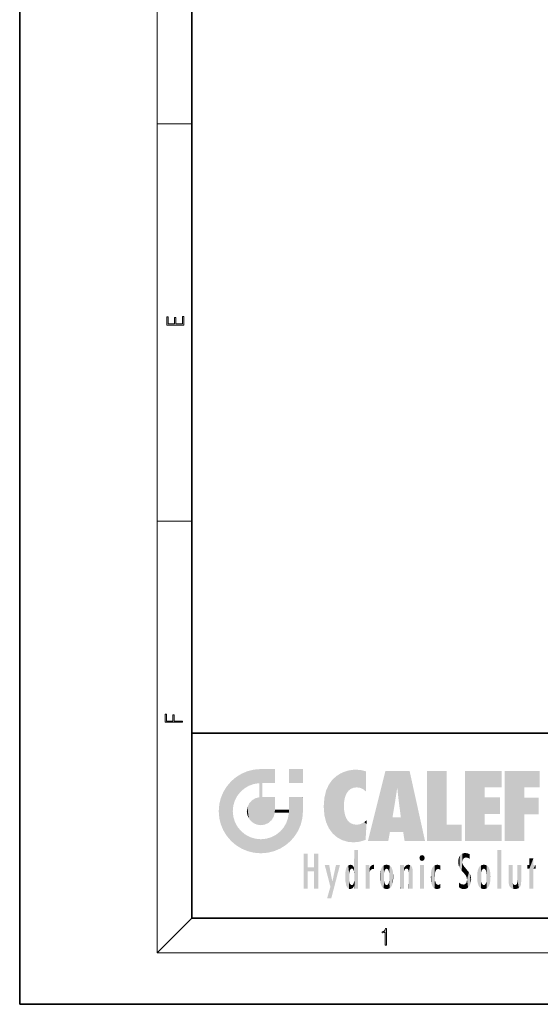
# Model space of a CAD drawing. Extents: x 0 to 353, y 0 to 297.
# Drawn here: x 0 to 61, y 0 to 114 of the extents above; entities that cross this region are included whole.
import ezdxf

# ---------------------------------------------------------------- set-up
doc = ezdxf.new("R2010")
doc.units = 0

msp = doc.modelspace()

# ---------------------------------------------------------------- linework, layer by layer
at = {"color": 7, "lineweight": 35}
for p, q in [((0, 297), (0, 0)), ((20, 287), (20, 10)), ((20, 31.5), (20, 10)), ((20, 31.5), (200, 31.5)), ((20, 10), (200, 10)), ((20, 10), (200, 10)), ((0, 0), (210, 0))]:
    msp.add_line(p, q, dxfattribs=at)
at = {"color": 7, "lineweight": 13}
for p, q in [((16, 291), (16, 6)), ((16, 102.333336), (20, 102.333336)), ((16, 56.166668), (20, 56.166668)), ((20, 10), (16, 6)), ((204, 6), (16, 6))]:
    msp.add_line(p, q, dxfattribs=at)
for points in [[(19.092787, 78.944901), (19.092787, 79.952545), (18.928669, 79.952545), (18.928671, 79.082588), (18.147028, 79.082588), (18.147028, 79.854492), (17.982912, 79.854492), (17.982912, 79.082588), (17.256905, 79.082588), (17.256905, 79.927513), (17.092787, 79.927513), (17.092787, 78.944901)], [(18.923407, 32.784916), (18.923407, 32.922607), (17.974867, 32.922607), (17.974867, 33.65905), (17.810751, 33.65905), (17.810751, 32.922607), (17.087524, 32.922607), (17.087524, 33.734154), (16.923407, 33.734154), (16.923407, 32.784916)], [(42.503281, 6.874945), (42.640968, 6.874945), (42.640968, 8.819312), (42.51997, 8.819312), (42.488674, 8.644069), (42.41983, 8.524458), (42.305088, 8.454917), (42.150707, 8.435446), (42.142361, 8.435446), (42.142361, 8.315835), (42.163223, 8.315835), (42.367672, 8.34087), (42.503281, 8.424318)]]:
    msp.add_lwpolyline(points, close=True, dxfattribs=at)
at = {"color": 114, "lineweight": 5}
for points in [[(25.146858, 26.401667), (24.576492, 25.912409), (24.835958, 23.087656), (24.773836, 22.451082)], [(25.146858, 26.401667), (24.835958, 23.087656), (25.297251, 24.22278), (25.014393, 23.682144)], [(25.146858, 26.401667), (25.297251, 24.22278), (25.78825, 26.799744)], [(25.297251, 24.22278), (25.672634, 24.697792), (25.78825, 26.799744), (26.128653, 25.095409)], [(25.78825, 26.799744), (26.128653, 25.095409), (26.490591, 27.096561), (26.653414, 25.40386)], [(27.243805, 27.282043), (26.490591, 27.096561), (27.235023, 25.611378), (26.653414, 25.40386)], [(27.243805, 27.282043), (27.235023, 25.611378), (28.037813, 27.346109), (27.861588, 25.706188)], [(28.214041, 24.082113), (28.037813, 27.346109), (28.037813, 20.820063), (27.861588, 25.706188)], [(28.15867, 27.346109), (28.077206, 27.346109), (28.214041, 24.082113), (28.037813, 27.346109)], [(28.345488, 27.346109), (28.15867, 27.346109), (28.227032, 25.714863), (28.214041, 25.714878)], [(28.214041, 25.714878), (28.15867, 27.346109), (28.214041, 24.096693), (28.214041, 24.082113)], [(28.345488, 27.346109), (28.227032, 25.714863), (28.853325, 27.346109), (28.941437, 25.713987)], [(29.654272, 27.346109), (28.853325, 27.346109), (29.3944, 25.713432), (28.941437, 25.713987)], [(29.654272, 27.346109), (29.3944, 25.713432), (29.633696, 25.713139), (29.561031, 25.713228)], [(29.654272, 27.346109), (29.633696, 25.713139), (29.668835, 25.713097)], [(29.668835, 27.346109), (29.654272, 27.346109), (29.668835, 25.727676), (29.668835, 25.713097)], [(29.668835, 27.346109), (29.668835, 25.727676), (29.668835, 27.038059), (29.668835, 26.529602)], [(29.668835, 27.346109), (29.668835, 27.038059), (29.668835, 27.306671), (29.668835, 27.225105)], [(32.932831, 27.346109), (32.932831, 25.71509), (31.301811, 27.346109), (31.301811, 25.71509)], [(32.932831, 27.346109), (31.301811, 27.346109), (32.932831, 27.346109)], [(36.34029, 26.084427), (36.383907, 19.863441), (36.795135, 26.508978), (36.901737, 19.408924)], [(36.795135, 26.508978), (36.901737, 19.408924), (37.283436, 26.823689), (37.492313, 19.084898)], [(37.283436, 26.823689), (37.492313, 19.084898), (37.761177, 27.036129)], [(37.492313, 19.084898), (37.692162, 23.050819), (37.761177, 27.036129), (37.714252, 23.477276)], [(37.761177, 27.036129), (37.714252, 23.477276), (37.788872, 23.920311)], [(38.225143, 27.173529), (37.761177, 27.036129), (37.872551, 24.20422), (37.788872, 23.920311)], [(38.225143, 27.173529), (37.872551, 24.20422), (38.111923, 24.675468), (37.987885, 24.471178)], [(38.225143, 27.173529), (38.111923, 24.675468), (38.686157, 27.252592), (38.262947, 24.855347)], [(38.262947, 24.855347), (38.509953, 25.047398), (38.686157, 27.252592), (38.813698, 25.172501)], [(38.686157, 27.252592), (38.813698, 25.172501), (39.077774, 27.275316), (39.179195, 25.217192)], [(39.077774, 27.275316), (39.179195, 25.217192), (39.676224, 27.230614), (39.59428, 25.161049)], [(39.676224, 27.230614), (39.59428, 25.161049), (39.967045, 24.97489)], [(40.249393, 27.080276), (39.676224, 27.230614), (40.249393, 24.740677), (39.967045, 24.97489)], [(40.249393, 27.080276), (40.249393, 24.740677), (40.249393, 25.910477), (40.249393, 24.761557)], [(40.249393, 27.080276), (40.249393, 25.910477), (40.249393, 26.906931), (40.249393, 26.638954)], [(40.249393, 27.080276), (40.249393, 26.906931), (40.249393, 27.023785)], [(42.850704, 18.967134), (42.523975, 27.134508), (40.484962, 18.967134)], [(45.329048, 27.134508), (42.523975, 27.134508), (44.067394, 23.646654), (43.898399, 25.184814)], [(43.898399, 25.184814), (42.523975, 27.134508), (43.042213, 20.017813), (42.850704, 18.967134)], [(45.329048, 27.134508), (44.067394, 23.646654), (44.089748, 23.475666), (44.074726, 23.590559)], [(45.329048, 27.134508), (44.089748, 23.475666), (44.21188, 22.541525), (44.123653, 23.216351)], [(45.329048, 27.134508), (44.21188, 22.541525), (44.315235, 21.751013), (44.31348, 21.764442)], [(45.329048, 27.134508), (44.315235, 21.751013), (44.75444, 18.967134), (44.585445, 20.017813)], [(45.329048, 27.134508), (44.75444, 18.967134), (47.131531, 18.967134)], [(47.345814, 27.134508), (49.643982, 27.134508), (47.345814, 18.967134), (49.643982, 20.895159)], [(54.061863, 25.206451), (51.76366, 18.967134), (56.033119, 27.134508), (51.76366, 27.134508)], [(54.061863, 25.206451), (56.033119, 27.134508), (56.033119, 25.206451)], [(58.68914, 25.206451), (56.3909, 18.967134), (60.446365, 27.134508), (56.3909, 27.134508)], [(58.68914, 25.206451), (60.446365, 27.134508), (60.446365, 25.206451)], [(23.689154, 24.700661), (24.087231, 19.560194), (24.087231, 25.342047), (24.57649, 18.989834)], [(24.57649, 18.989834), (24.576492, 25.912409), (24.087231, 25.342047)], [(25.146856, 18.500574), (24.773836, 22.451082), (24.57649, 18.989834), (24.576492, 25.912409)], [(28.037813, 20.820063), (27.861588, 25.706188), (27.861588, 25.691595)], [(28.037813, 20.820063), (27.861588, 25.691595), (27.861588, 24.380198), (27.861588, 24.889048)], [(28.214041, 25.714878), (28.214041, 24.096693), (28.214041, 25.406876), (28.214041, 24.898495)], [(28.214041, 25.714878), (28.214041, 25.406876), (28.214041, 25.675446), (28.214041, 25.593891)], [(35.629662, 24.847553), (35.954269, 20.448957), (35.943577, 25.535473)], [(35.943577, 25.535473), (35.954269, 20.448957), (36.34029, 26.084427), (36.383907, 19.863441)], [(43.898399, 25.184814), (43.042213, 20.017813), (43.352341, 21.787449), (43.346275, 21.751013)], [(43.898399, 25.184814), (43.352341, 21.787449), (43.394478, 22.040693), (43.365002, 21.863541)], [(43.898399, 25.184814), (43.394478, 22.040693), (43.658245, 23.625854), (43.477818, 22.541525)], [(43.898399, 25.184814), (43.658245, 23.625854), (43.780052, 24.415667), (43.661709, 23.646654)], [(54.061863, 20.895159), (51.76366, 18.967134), (54.061863, 24.068939), (54.061863, 25.206451)], [(56.3909, 18.967134), (58.68914, 25.206451), (58.68914, 18.967134), (58.68914, 24.025667)], [(23.206854, 23.245119), (23.392336, 20.903917), (23.392334, 23.998325), (23.689154, 24.700661)], [(23.392336, 20.903917), (23.689154, 20.201582), (23.689154, 24.700661), (24.087231, 19.560194)], [(27.398827, 23.948868), (27.607224, 20.878925), (27.861588, 24.071909)], [(28.037813, 20.820063), (27.861588, 24.111378), (27.607224, 20.878925), (27.861588, 24.071909)], [(28.037813, 20.820063), (27.861588, 24.380198), (27.861588, 24.111378), (27.861588, 24.193008)], [(28.517508, 20.893499), (28.249178, 24.082113), (28.037813, 20.820063), (28.214041, 24.082113)], [(28.517508, 20.893499), (28.488476, 24.082113), (28.249178, 24.082113), (28.321844, 24.082113)], [(28.517508, 20.893499), (28.942234, 21.098566), (28.488476, 24.082113), (28.941437, 24.082113)], [(29.655842, 24.082113), (28.941437, 24.082113), (29.289198, 21.412397), (28.942234, 21.098566)], [(29.655842, 24.082113), (29.289198, 21.412397), (29.65863, 22.274885), (29.535595, 21.812126)], [(29.668835, 24.082113), (29.655842, 24.082113), (29.668835, 22.627289), (29.65863, 22.274885)], [(29.668835, 24.082113), (29.668835, 22.627289), (29.668835, 23.354702), (29.668835, 22.640282)], [(29.668835, 24.082113), (29.668835, 23.354702), (29.668835, 23.974308), (29.668835, 23.807673)], [(29.668835, 24.082113), (29.668835, 23.974308), (29.668835, 24.046974)], [(31.499146, 18.989834), (31.341202, 24.082113), (31.301811, 24.06912), (31.301811, 24.082113)], [(31.499146, 18.989834), (31.301811, 24.06912), (31.301811, 22.90173), (31.301811, 23.354702)], [(31.499146, 18.989834), (31.422668, 24.082113), (31.341202, 24.082113)], [(31.988407, 19.560194), (31.609484, 24.082113), (31.499146, 18.989834), (31.422668, 24.082113)], [(32.386486, 20.201582), (32.117321, 24.082113), (31.988407, 19.560194), (31.609484, 24.082113)], [(32.918266, 24.082113), (32.117321, 24.082113), (32.683304, 20.903917), (32.386486, 20.201582)], [(32.918266, 24.082113), (32.683304, 20.903917), (32.93285, 22.45112), (32.868786, 21.657124)], [(32.932831, 23.961258), (32.932831, 24.042723), (32.918266, 24.082113), (32.932831, 24.082113)], [(32.932831, 23.961258), (32.918266, 24.082113), (32.932835, 23.774445), (32.93285, 22.45112)], [(35.423222, 24.006113), (35.628262, 21.165981), (35.629662, 24.847553), (35.954269, 20.448957)], [(54.061863, 20.895159), (54.061863, 24.068939), (54.061863, 22.140915)], [(54.061863, 22.140915), (54.061863, 24.068939), (55.830498, 22.140915), (55.830498, 24.068939)], [(23.142788, 22.45112), (23.206854, 21.657124), (23.206854, 23.245119), (23.392336, 20.903917)], [(26.406794, 22.451082), (26.465654, 22.020498), (26.480227, 22.930769), (26.631395, 21.631723)], [(26.480227, 22.930769), (26.631395, 21.631723), (26.685284, 23.355495), (26.887747, 21.301023)], [(26.685284, 23.355495), (26.887747, 21.301023), (26.999105, 23.702463), (27.218445, 21.044668)], [(26.999105, 23.702463), (27.218445, 21.044668), (27.398827, 23.948868), (27.607224, 20.878925)], [(31.499146, 18.989834), (31.301811, 22.90173), (31.301811, 22.662428), (31.301811, 22.735096)], [(32.932842, 23.266617), (32.932835, 23.774445), (32.93285, 22.465685), (32.93285, 22.45112)], [(35.348923, 22.996586), (35.421333, 22.015022), (35.423222, 24.006113), (35.628262, 21.165981)], [(38.140194, 18.890856), (37.714096, 22.606712), (37.492313, 19.084898), (37.692162, 23.050819)], [(58.68914, 18.967134), (58.68914, 24.025667), (58.68914, 22.09761), (60.333778, 24.025667)], [(58.68914, 22.09761), (60.333778, 24.025667), (60.333778, 22.09761)], [(25.030333, 21.180571), (24.840147, 21.793262), (25.146856, 18.500574), (24.773836, 22.451082)], [(29.668835, 22.627289), (29.65863, 22.274885), (29.708273, 22.627289), (29.673223, 22.274885)], [(30.475769, 22.274885), (29.708273, 22.627289), (29.673223, 22.274885)], [(30.475769, 22.274885), (29.976877, 22.627289), (29.708273, 22.627289), (29.789837, 22.627289)], [(30.475769, 22.274885), (30.984621, 22.274885), (29.976877, 22.627289), (30.485323, 22.627289)], [(31.28723, 22.627289), (30.485323, 22.627289), (31.17181, 22.274885), (30.984621, 22.274885)], [(31.499146, 18.989834), (31.29291, 22.274885), (30.990593, 21.066689), (31.198103, 21.648308)], [(31.28723, 22.627289), (31.17181, 22.274885), (31.29291, 22.274885), (31.253439, 22.274885)], [(31.28723, 22.627289), (31.29291, 22.274885), (31.301811, 22.627289)], [(31.499146, 18.989834), (31.301811, 22.662428), (31.29291, 22.274885), (31.301811, 22.627289)], [(37.86964, 21.874062), (37.787628, 22.157452), (38.140194, 18.890856), (37.714096, 22.606712)], [(37.86964, 21.874062), (38.140194, 18.890856), (37.982235, 21.610163)], [(44.585445, 20.017813), (43.39999, 21.751013), (43.042213, 20.017813), (43.346275, 21.751013)], [(44.585445, 20.017813), (44.223118, 21.751013), (43.39999, 21.751013), (44.084244, 21.751013)], [(44.585445, 20.017813), (44.315235, 21.751013), (44.223118, 21.751013), (44.284946, 21.751013)], [(25.331266, 20.626133), (25.030333, 21.180571), (25.788248, 18.102497), (25.146856, 18.500574)], [(25.331266, 20.626133), (25.788248, 18.102497), (25.729824, 20.143074)], [(30.682146, 20.54192), (30.92878, 18.500574), (30.990593, 21.066689)], [(31.499146, 18.989834), (30.990593, 21.066689), (30.92878, 18.500574)], [(38.140194, 18.890856), (38.102951, 21.409719), (37.982235, 21.610163)], [(38.829929, 18.826288), (38.249557, 21.234249), (38.140194, 18.890856), (38.102951, 21.409719)], [(38.781952, 20.927324), (38.488686, 21.047979), (38.829929, 18.826288), (38.249557, 21.234249)], [(39.133995, 20.884413), (38.781952, 20.927324), (39.539616, 18.89942), (38.829929, 18.826288)], [(39.133995, 20.884413), (39.539616, 18.89942), (39.406925, 20.904562)], [(39.406925, 20.904562), (39.539616, 18.89942), (39.648804, 20.963295), (40.215523, 19.118832)], [(39.648804, 20.963295), (40.215523, 19.118832), (40.046303, 21.165112), (40.325146, 20.97328)], [(40.046303, 21.165112), (40.325146, 20.97328), (40.350632, 21.404415), (40.340622, 21.235071)], [(40.283077, 20.261623), (40.325146, 20.97328), (40.216732, 19.139231), (40.215523, 19.118832)], [(40.350632, 21.404415), (40.340622, 21.235071), (40.34737, 21.349228)], [(47.345814, 18.967134), (49.643982, 20.895159), (51.367542, 18.967134), (51.367542, 20.895159)], [(54.061863, 20.895159), (56.033119, 20.895159), (51.76366, 18.967134), (56.033119, 18.967134)], [(25.729824, 20.143074), (25.788248, 18.102497), (26.212883, 19.744514), (26.490591, 17.805679)], [(26.212883, 19.744514), (26.490591, 17.805679), (26.767317, 19.443583), (27.243807, 17.620199)], [(29.268887, 19.427645), (29.585043, 17.805679), (29.809523, 19.710505), (30.287388, 18.102497)], [(29.809523, 19.710505), (30.287388, 18.102497), (30.284533, 20.085894)], [(30.682146, 20.54192), (30.284533, 20.085894), (30.92878, 18.500574), (30.287388, 18.102497)], [(26.767317, 19.443583), (27.243807, 17.620199), (27.380003, 19.253397), (28.037817, 17.556133)], [(27.380003, 19.253397), (28.037817, 17.556133), (28.037813, 19.187086)], [(28.037813, 19.187086), (28.037817, 17.556133), (28.674395, 19.249208), (28.831827, 17.620199)], [(28.674395, 19.249208), (28.831827, 17.620199), (29.268887, 19.427645), (29.585043, 17.805679)], [(33.49506, 15.937251), (33.49506, 13.445845), (33.49506, 17.529495), (33.007656, 13.445845)], [(33.49506, 17.529495), (33.007656, 13.445845), (33.007656, 17.529495)], [(34.718559, 17.529495), (34.231079, 15.466035), (34.231079, 15.937251), (33.49506, 15.466035)], [(34.718559, 13.445845), (34.231079, 13.445845), (34.718559, 17.529495), (34.231079, 15.466035)], [(34.718559, 17.529495), (34.231079, 15.937251), (34.231079, 17.529495)], [(38.903397, 15.112939), (38.888428, 15.302769), (38.891121, 17.625853), (38.88855, 17.080669)], [(38.903397, 15.112939), (38.891121, 17.625853), (38.892422, 17.90152), (38.892033, 17.818693)], [(38.903397, 15.112939), (38.892422, 17.90152), (38.940308, 17.941181), (38.892609, 17.941181)], [(38.903397, 15.112939), (38.940308, 17.941181), (38.907272, 14.816108)], [(38.950481, 13.445845), (38.907272, 14.816108), (39.189522, 17.941181), (38.940308, 17.941181)], [(38.950481, 13.445845), (39.189522, 17.941181), (39.053928, 13.445845)], [(39.303139, 13.445845), (39.053928, 13.445845), (39.292969, 17.941181), (39.189522, 17.941181)], [(39.303139, 13.445845), (39.292969, 17.941181), (39.350838, 17.941181)], [(39.350838, 13.445845), (39.303139, 13.445845), (39.350838, 17.906908), (39.350838, 17.941181)], [(39.350838, 13.445845), (39.350838, 17.906908), (39.350838, 14.412038), (39.350838, 15.952339)], [(46.52063, 16.836887), (46.630585, 17.299248), (46.47892, 17.009604), (46.52063, 17.178501)], [(46.52063, 16.836887), (46.935844, 17.299248), (46.630585, 17.299248), (46.786037, 17.345379)], [(46.52063, 16.836887), (47.088223, 17.009604), (46.935844, 17.299248), (47.045609, 17.178501)], [(51.035496, 16.129967), (51.125671, 15.906108), (51.029781, 16.943932), (51.183865, 17.276356)], [(51.383324, 15.538221), (51.305305, 17.409313), (51.125671, 15.906108), (51.183865, 17.276356)], [(51.383324, 15.538221), (51.465965, 16.549204), (51.305305, 17.409313), (51.45496, 17.50802)], [(51.616768, 17.564173), (51.45496, 17.50802), (51.518856, 16.810593), (51.465965, 16.549204)], [(51.616768, 17.564173), (51.518856, 16.810593), (51.802334, 17.583727), (51.668148, 17.000961)], [(51.668148, 17.000961), (51.774544, 17.055223), (51.802334, 17.583727), (51.899761, 17.074581)], [(51.802334, 17.583727), (51.899761, 17.074581), (52.071606, 17.554585), (52.143757, 17.015884)], [(52.071606, 17.554585), (52.143757, 17.015884), (52.319027, 17.448257)], [(52.318787, 17.42164), (52.319027, 17.448257), (52.31464, 16.95821), (52.143757, 17.015884)], [(52.318787, 17.42164), (52.31464, 16.95821), (52.318409, 17.379187), (52.317303, 17.255701)], [(55.982269, 17.941181), (55.982269, 13.445845), (55.524078, 17.941181), (55.524078, 13.445845)], [(55.982269, 17.941181), (55.524078, 17.941181), (55.982269, 17.941181)], [(36.125637, 13.667894), (35.472443, 16.180971), (36.344982, 14.274477), (35.984219, 16.180971)], [(36.227962, 12.324745), (36.344982, 14.274477), (37.232132, 16.180971), (36.354694, 14.274477)], [(37.232132, 16.180971), (36.354694, 14.274477), (36.769066, 16.180971)], [(38.025723, 13.678757), (38.032223, 15.968724), (38.188572, 13.478816), (38.198734, 16.153973)], [(38.188572, 13.478816), (38.198734, 16.153973), (38.298336, 13.422511)], [(38.444187, 16.224279), (38.331154, 15.305006), (38.198734, 16.153973), (38.318092, 15.115333)], [(38.198734, 16.153973), (38.318092, 15.115333), (38.298336, 13.422511), (38.317451, 14.816114)], [(38.466545, 15.701984), (38.389668, 15.57155), (38.444187, 16.224279), (38.331154, 15.305006)], [(38.641335, 16.180151), (38.466545, 15.701984), (38.444187, 16.224279)], [(38.641335, 16.180151), (38.619621, 15.769328), (38.466545, 15.701984), (38.519413, 15.74395)], [(38.619621, 15.769328), (38.641335, 16.180151), (38.710373, 15.74377), (38.738853, 16.106903)], [(38.710373, 15.74377), (38.738853, 16.106903), (38.758839, 15.701528), (38.882877, 15.877683)], [(38.888428, 15.302769), (38.882984, 15.900322), (38.88855, 17.080669)], [(40.23468, 13.445845), (40.27, 16.180971), (40.212139, 16.152027), (40.212139, 16.180971)], [(40.23468, 13.445845), (40.212139, 16.152027), (40.212139, 13.881045), (40.212139, 14.627445)], [(40.555119, 13.445845), (40.373432, 16.180971), (40.23468, 13.445845), (40.27, 16.180971)], [(40.555119, 13.445845), (40.627003, 13.445845), (40.373432, 16.180971), (40.622601, 16.180971)], [(40.670292, 16.180971), (40.622601, 16.180971), (40.670292, 15.845119), (40.627003, 13.445845)], [(40.670292, 16.180971), (40.670292, 15.845119), (40.670292, 16.013044), (40.670292, 15.870038)], [(40.670292, 16.180971), (40.670292, 16.013044), (40.670292, 16.117584)], [(40.781006, 16.018089), (40.855705, 15.658415), (40.910885, 16.141848), (40.971924, 15.708767)], [(40.910885, 16.141848), (40.971924, 15.708767), (41.043369, 16.203171), (41.123627, 15.726019)], [(41.201557, 16.224279), (41.043369, 16.203171), (41.162594, 15.723297), (41.123627, 15.726019)], [(41.201557, 16.224279), (41.162594, 15.723297), (41.201557, 15.74509), (41.201557, 15.720576)], [(41.201557, 16.224279), (41.201557, 15.74509), (41.201557, 16.171852), (41.201557, 16.093657)], [(41.95953, 14.05873), (42.090023, 15.901981), (42.090122, 13.725177), (42.189022, 16.033798)], [(42.090122, 13.725177), (42.189022, 16.033798), (42.189117, 13.593486), (42.315311, 16.135538)], [(42.189117, 13.593486), (42.315311, 16.135538), (42.315395, 13.49161)], [(42.472134, 16.201073), (42.368122, 15.291933), (42.315311, 16.135538), (42.355457, 15.102102)], [(42.315311, 16.135538), (42.355457, 15.102102), (42.315395, 13.49161)], [(42.505562, 15.690707), (42.427101, 15.559515), (42.472134, 16.201073), (42.368122, 15.291933)], [(42.66272, 16.224279), (42.505562, 15.690707), (42.472134, 16.201073)], [(42.66272, 16.224279), (42.662704, 15.758511), (42.505562, 15.690707), (42.559742, 15.732952)], [(42.66272, 16.224279), (42.853271, 16.201082), (42.662704, 15.758511), (42.765671, 15.732952)], [(42.853271, 16.201082), (42.819847, 15.690707), (42.765671, 15.732952)], [(43.010071, 16.135569), (42.8983, 15.559515), (42.853271, 16.201082), (42.819847, 15.690707)], [(42.969936, 15.102102), (42.957275, 15.291933), (43.010071, 16.135569), (42.8983, 15.559515)], [(43.010071, 16.135569), (42.969936, 14.521411), (42.969936, 15.102102), (42.969803, 14.805297)], [(43.136353, 16.033863), (43.010151, 13.491678), (43.010071, 16.135569), (42.969936, 14.521411)], [(43.235352, 15.902088), (43.136448, 13.593627), (43.136353, 16.033863), (43.010151, 13.491678)], [(44.285313, 16.180971), (44.227444, 16.180971), (44.566811, 13.445845), (44.249748, 13.445845)], [(44.249748, 13.445845), (44.227444, 16.180971), (44.227444, 14.99937), (44.227444, 16.160727)], [(44.285313, 16.180971), (44.566811, 13.445845), (44.388748, 16.180971)], [(44.637939, 16.180971), (44.388748, 16.180971), (44.637939, 13.445845), (44.566811, 13.445845)], [(44.685635, 16.180971), (44.637939, 16.180971), (44.685635, 13.461077), (44.685635, 13.445845)], [(44.637939, 16.180971), (44.637939, 13.445845), (44.685635, 13.445845)], [(44.685635, 16.180971), (44.685635, 13.461077), (44.685635, 14.830069), (44.685635, 14.298869)], [(44.685635, 16.180971), (44.685635, 14.830069), (44.685635, 15.110693), (44.685635, 15.025479)], [(44.685635, 16.180971), (44.685635, 15.110693), (44.685635, 15.866831), (44.685635, 15.151895)], [(44.685635, 16.180971), (44.685635, 15.866831), (44.685635, 16.023901), (44.685635, 15.890141)], [(44.685635, 16.180971), (44.685635, 16.023901), (44.685635, 16.121679)], [(44.781944, 16.016357), (44.837967, 15.739766), (44.890938, 16.128822), (44.963501, 15.769328)], [(44.890938, 16.128822), (44.963501, 15.769328), (45.026443, 16.199654), (45.068321, 15.750397)], [(45.026443, 16.199654), (45.068321, 15.750397), (45.192577, 16.224279)], [(45.068321, 15.750397), (45.142559, 15.69912), (45.192577, 16.224279), (45.202854, 15.594736)], [(45.192577, 16.224279), (45.202854, 15.594736), (45.399006, 16.186644), (45.236473, 15.336044)], [(45.258774, 13.445845), (45.575813, 13.445845), (45.236473, 15.336044), (45.399006, 16.186644)], [(45.575813, 13.445845), (45.539364, 16.083862), (45.399006, 16.186644)], [(45.646938, 13.445845), (45.645733, 15.871747), (45.575813, 13.445845), (45.539364, 16.083862)], [(46.52063, 16.836887), (46.935844, 16.714718), (47.088223, 17.009604), (47.045609, 16.836887)], [(46.52063, 16.836887), (46.630585, 16.714718), (46.935844, 16.714718), (46.786037, 16.668377)], [(47.01022, 16.180971), (47.01022, 13.445845), (46.552029, 16.180971), (46.552029, 13.445845)], [(47.01022, 16.180971), (46.552029, 16.180971), (47.01022, 16.180971)], [(48.223244, 13.480231), (48.241783, 16.157082), (48.08292, 13.598426), (48.040989, 15.977351)], [(48.278358, 14.513562), (48.266281, 14.837784), (48.223244, 13.480231), (48.241783, 16.157082)], [(48.241783, 16.157082), (48.305008, 15.335792), (48.529503, 16.224279), (48.39048, 15.574364)], [(48.266281, 14.837784), (48.278614, 15.157824), (48.241783, 16.157082), (48.305008, 15.335792)], [(48.39048, 15.574364), (48.50378, 15.698711), (48.529503, 16.224279), (48.670826, 15.747692)], [(48.529503, 16.224279), (48.670826, 15.747692), (48.717785, 16.202604), (48.798206, 15.7111)], [(48.895084, 16.132219), (48.717785, 16.202604), (48.885296, 15.617664), (48.798206, 15.7111)], [(48.895084, 16.132219), (48.885296, 15.617664), (48.895084, 15.671221), (48.895084, 15.617664)], [(48.895084, 16.132219), (48.895084, 15.671221), (48.895084, 16.06724), (48.895084, 15.951075)], [(51.035496, 16.129967), (51.029781, 16.943932), (50.978523, 16.538387)], [(51.624012, 15.276784), (51.497654, 16.312929), (51.383324, 15.538221), (51.465965, 16.549204)], [(51.624012, 15.276784), (51.620495, 16.083231), (51.497654, 16.312929), (51.60247, 16.105103)], [(51.64925, 16.048342), (51.620495, 16.083231), (51.838448, 15.014742), (51.624012, 15.276784)], [(51.64925, 16.048342), (51.838448, 15.014742), (51.732891, 15.946861)], [(52.31464, 16.95821), (52.143757, 17.015884), (52.314133, 16.901283)], [(53.49073, 16.034004), (53.490635, 13.593486), (53.391739, 15.902319), (53.39164, 13.725177)], [(53.616985, 16.135637), (53.616905, 13.49161), (53.49073, 16.034004), (53.490635, 13.593486)], [(53.616985, 16.135637), (53.656986, 14.521411), (53.616905, 13.49161), (53.669643, 14.334299)], [(53.773739, 16.201099), (53.669643, 15.291933), (53.616985, 16.135637)], [(53.669643, 15.291933), (53.656986, 15.102102), (53.616985, 16.135637), (53.656986, 14.521411)], [(53.773739, 16.201099), (53.807068, 15.690707), (53.669643, 15.291933), (53.728615, 15.559515)], [(53.964222, 16.224279), (53.807068, 15.690707), (53.773739, 16.201099)], [(53.964222, 16.224279), (53.964211, 15.758511), (53.807068, 15.690707), (53.861244, 15.732952)], [(53.964222, 16.224279), (54.154808, 16.201073), (53.964211, 15.758511), (54.067173, 15.732952)], [(54.154808, 16.201073), (54.121353, 15.690707), (54.067173, 15.732952)], [(54.311626, 16.135538), (54.19981, 15.559515), (54.154808, 16.201073), (54.121353, 15.690707)], [(54.271465, 15.102102), (54.258797, 15.291933), (54.311626, 16.135538), (54.19981, 15.559515)], [(54.271465, 14.521411), (54.311626, 16.135538), (54.258797, 14.334299), (54.311546, 13.49161)], [(54.271465, 14.521411), (54.271332, 14.805297), (54.311626, 16.135538), (54.271465, 15.102102)], [(54.311546, 13.49161), (54.311626, 16.135538), (54.43782, 13.593486), (54.437916, 16.033798)], [(54.43782, 13.593486), (54.437916, 16.033798), (54.536819, 13.725177), (54.536919, 15.901981)], [(56.865845, 14.034844), (56.901367, 16.180971), (56.843502, 16.168652), (56.843502, 16.180971)], [(56.865845, 14.034844), (56.843502, 16.168652), (56.843502, 14.837082), (56.843502, 15.455974)], [(56.865845, 14.034844), (56.901131, 13.862751), (56.901367, 16.180971), (56.998001, 13.650277)], [(56.901367, 16.180971), (56.998001, 13.650277), (57.004807, 16.180971), (57.095737, 13.544848)], [(57.004807, 16.180971), (57.095737, 13.544848), (57.253998, 16.180971), (57.226295, 13.467102)], [(57.253998, 16.180971), (57.226295, 13.467102), (57.303623, 14.235115), (57.394173, 13.419009)], [(57.301693, 16.180971), (57.253998, 16.180971), (57.301693, 14.481573), (57.301693, 14.469444)], [(57.253998, 16.180971), (57.303623, 14.235115), (57.301693, 14.469444)], [(57.301693, 16.180971), (57.301693, 14.481573), (57.301693, 15.792457), (57.301693, 15.18318)], [(57.301693, 16.180971), (57.301693, 15.792457), (57.301693, 16.13032), (57.301693, 16.026585)], [(58.037521, 13.518874), (57.976162, 16.180971), (57.857346, 16.180971), (57.905037, 16.180971)], [(58.037521, 13.518874), (57.857346, 16.180971), (57.857346, 15.167436), (57.857346, 16.161892)], [(58.293201, 16.180971), (57.976162, 16.180971), (58.140209, 13.616351), (58.037521, 13.518874)], [(58.293201, 16.180971), (58.140209, 13.616351), (58.274265, 13.910431), (58.216328, 13.74018)], [(58.293201, 16.180971), (58.274265, 13.910431), (58.315502, 14.33408)], [(58.315502, 16.180971), (58.293201, 16.180971), (58.315502, 14.347165), (58.315502, 14.33408)], [(58.315502, 16.180971), (58.315502, 14.347165), (58.315502, 15.761732), (58.315502, 15.104263)], [(58.315502, 16.180971), (58.315502, 15.761732), (58.315502, 16.126316), (58.315502, 16.014378)], [(59.727604, 16.955366), (59.269413, 15.780146), (59.269413, 16.180971), (59.020763, 15.780146)], [(59.269413, 16.180971), (59.020763, 15.780146), (59.020763, 16.180971)], [(59.727604, 13.445845), (59.269413, 13.445845), (59.727604, 16.955366), (59.269413, 15.780146)], [(59.727604, 16.955366), (59.269413, 16.180971), (59.269413, 16.955366)], [(59.727604, 16.180971), (59.727604, 13.445845), (59.727604, 16.955366)], [(59.727604, 16.180971), (59.971287, 16.180971), (59.727604, 13.445845), (59.727604, 15.780146)], [(59.727604, 15.780146), (59.971287, 16.180971), (59.971287, 15.780146)], [(34.231079, 15.937251), (33.49506, 15.466035), (33.49506, 15.937251), (33.49506, 13.445845)], [(37.866436, 14.347495), (37.849545, 14.848601), (37.953003, 13.859357), (37.867718, 15.339612)], [(37.867718, 15.339612), (37.906555, 15.609497), (37.953003, 13.859357), (37.957512, 15.800388)], [(37.953003, 13.859357), (37.957512, 15.800388), (38.025723, 13.678757), (38.032223, 15.968724)], [(38.758839, 15.701528), (38.882877, 15.877683), (38.830692, 15.570341)], [(38.888428, 15.302769), (38.830692, 15.570341), (38.882984, 15.900322), (38.882877, 15.877683)], [(40.627003, 13.445845), (40.675205, 13.445845), (40.670292, 15.845119), (40.675205, 15.168117)], [(40.670292, 15.845119), (40.675205, 15.168117), (40.680042, 15.845119), (40.71563, 15.466833)], [(40.675205, 15.168117), (40.675205, 13.445845), (40.675205, 14.164061), (40.675205, 13.458049)], [(40.675205, 15.168117), (40.675205, 14.164061), (40.675205, 15.012761), (40.675205, 14.777164)], [(40.675205, 15.168117), (40.675205, 15.012761), (40.675205, 15.117146)], [(40.680042, 15.845119), (40.71563, 15.466833), (40.781006, 16.018089)], [(40.71563, 15.466833), (40.77145, 15.577068), (40.781006, 16.018089), (40.855705, 15.658415)], [(41.887703, 14.805297), (41.914242, 15.313759), (41.914253, 14.308907), (41.959496, 15.566788)], [(41.914253, 14.308907), (41.959496, 15.566788), (41.95953, 14.05873), (42.090023, 15.901981)], [(42.355457, 15.102102), (42.355461, 14.521411), (42.315395, 13.49161), (42.368118, 14.334299)], [(42.355606, 14.805297), (42.355461, 14.521411), (42.355457, 15.102102)], [(43.365921, 15.566876), (43.235451, 13.725408), (43.235352, 15.902088), (43.136448, 13.593627)], [(43.411194, 15.313822), (43.365955, 14.058922), (43.365921, 15.566876), (43.235451, 13.725408)], [(43.437744, 14.805297), (43.411205, 14.30904), (43.411194, 15.313822), (43.365955, 14.058922)], [(44.249748, 13.445845), (44.227444, 14.99937), (44.227444, 13.684259), (44.227444, 14.047142)], [(44.695351, 15.866831), (44.685635, 15.866831), (44.702, 15.505215), (44.688343, 15.384907)], [(44.688343, 15.384907), (44.685635, 15.866831), (44.685635, 15.151895)], [(44.695351, 15.866831), (44.702, 15.505215), (44.781944, 16.016357)], [(44.702, 15.505215), (44.757126, 15.661009), (44.781944, 16.016357), (44.837967, 15.739766)], [(45.258774, 13.445845), (45.236473, 15.336044), (45.236473, 14.234088), (45.236473, 15.315304)], [(45.69463, 13.445845), (45.678856, 15.698791), (45.646938, 13.445845), (45.645733, 15.871747)], [(45.69463, 15.325189), (45.678856, 15.698791), (45.69463, 13.45916), (45.69463, 13.445845)], [(45.69463, 15.325189), (45.69463, 13.45916), (45.69463, 14.898584), (45.69463, 14.229561)], [(45.69463, 15.325189), (45.69463, 14.898584), (45.69463, 15.269573), (45.69463, 15.155668)], [(47.798374, 14.789032), (47.822823, 14.325363), (47.828228, 15.340313), (47.86311, 14.085246)], [(47.828228, 15.340313), (47.86311, 14.085246), (47.881809, 15.619346), (47.976856, 13.75724)], [(47.976856, 13.75724), (47.9478, 15.811209), (47.881809, 15.619346)], [(48.08292, 13.598426), (48.040989, 15.977351), (47.976856, 13.75724), (47.9478, 15.811209)], [(51.732891, 15.946861), (51.838448, 15.014742), (51.934387, 15.702379), (51.960522, 14.775161)], [(51.934387, 15.702379), (51.960522, 14.775161), (51.972946, 15.655599), (52.007015, 14.491114)], [(51.972946, 15.655599), (52.007015, 14.491114), (52.22905, 15.340509)], [(52.265995, 13.709874), (52.22905, 15.340509), (52.136028, 13.572425), (52.007015, 14.491114)], [(52.435772, 14.049718), (52.326817, 15.184536), (52.265995, 13.709874), (52.22905, 15.340509)], [(52.494495, 14.458627), (52.432922, 14.931441), (52.435772, 14.049718), (52.326817, 15.184536)], [(53.215794, 15.313957), (53.215782, 14.308907), (53.189232, 14.805297)], [(53.261093, 15.56707), (53.261059, 14.05873), (53.215794, 15.313957), (53.215782, 14.308907)], [(53.391739, 15.902319), (53.39164, 13.725177), (53.261093, 15.56707), (53.261059, 14.05873)], [(53.657135, 14.805297), (53.656986, 14.521411), (53.656986, 15.102102)], [(54.536819, 13.725177), (54.536919, 15.901981), (54.667408, 14.05873), (54.667442, 15.566788)], [(54.667408, 14.05873), (54.667442, 15.566788), (54.712685, 14.308907), (54.7127, 15.313759)], [(54.712685, 14.308907), (54.7127, 15.313759), (54.739235, 14.805297)], [(58.037521, 13.518874), (57.857346, 15.167436), (57.857346, 14.545644), (57.857346, 14.708115)], [(36.227962, 12.324745), (35.745411, 12.324745), (36.344982, 14.274477), (36.125637, 13.667894)], [(38.298336, 13.422511), (38.317451, 14.816114), (38.318092, 14.513367)], [(38.331154, 14.322731), (38.429543, 13.40254), (38.318092, 14.513367), (38.298336, 13.422511)], [(38.331154, 14.322731), (38.389668, 14.055454), (38.429543, 13.40254), (38.466545, 13.924851)], [(38.429543, 13.40254), (38.466545, 13.924851), (38.641689, 13.452075), (38.519413, 13.882858)], [(38.519413, 13.882858), (38.619621, 13.857473), (38.641689, 13.452075), (38.710373, 13.883213)], [(38.641689, 13.452075), (38.710373, 13.883213), (38.742447, 13.534947), (38.758839, 13.925757)], [(38.742447, 13.534947), (38.758839, 13.925757), (38.892609, 13.797904), (38.830692, 14.057858)], [(38.892609, 13.797904), (38.830692, 14.057858), (38.888428, 14.327185)], [(38.903397, 14.51813), (38.892609, 13.771784), (38.888428, 14.327185), (38.892609, 13.797904)], [(38.950481, 13.445845), (38.892609, 13.445845), (38.907272, 14.816108), (38.903397, 14.51813)], [(38.903397, 14.51813), (38.892609, 13.445845), (38.892609, 13.621874), (38.892609, 13.471964)], [(38.903397, 14.51813), (38.892609, 13.621874), (38.892609, 13.771784), (38.892609, 13.731461)], [(39.350838, 13.445845), (39.350838, 14.412038), (39.350838, 13.571055), (39.350838, 13.828361)], [(40.23468, 13.445845), (40.212139, 13.881045), (40.212139, 13.500749), (40.212139, 13.615227)], [(42.315395, 13.49161), (42.368118, 14.334299), (42.472183, 13.425858), (42.427097, 14.067889)], [(42.472183, 13.425858), (42.427097, 14.067889), (42.505558, 13.936457)], [(42.662724, 13.40254), (42.472183, 13.425858), (42.559746, 13.894021), (42.505558, 13.936457)], [(42.662724, 13.40254), (42.559746, 13.894021), (42.765675, 13.894021), (42.662724, 13.86831)], [(42.662724, 13.40254), (42.765675, 13.894021), (42.853325, 13.425877)], [(42.765675, 13.894021), (42.819843, 13.936457), (42.853325, 13.425877), (42.898293, 14.067889)], [(42.853325, 13.425877), (42.898293, 14.067889), (43.010151, 13.491678), (42.957272, 14.334299)], [(43.010151, 13.491678), (42.957272, 14.334299), (42.969936, 14.521411)], [(45.258774, 13.445845), (45.236473, 14.234088), (45.236473, 13.558049), (45.236473, 13.734694)], [(48.36076, 13.422839), (48.304153, 14.324327), (48.223244, 13.480231), (48.278358, 14.513562)], [(48.36076, 13.422839), (48.524609, 13.40254), (48.304153, 14.324327), (48.387592, 14.066286)], [(48.524609, 13.40254), (48.498135, 13.93097), (48.387592, 14.066286)], [(48.717144, 13.428255), (48.661076, 13.879147), (48.524609, 13.40254), (48.498135, 13.93097)], [(48.895084, 13.510803), (48.751007, 13.892576), (48.717144, 13.428255), (48.661076, 13.879147)], [(48.895084, 13.982039), (48.751007, 13.892576), (48.895084, 13.533739), (48.895084, 13.510803)], [(48.895084, 13.982039), (48.895084, 13.533739), (48.895084, 13.932988), (48.895084, 13.859834)], [(51.349007, 13.438418), (51.294338, 13.996536), (51.095528, 14.107046), (51.095528, 14.133665)], [(51.349007, 13.438418), (51.095528, 14.107046), (51.095528, 13.643588), (51.095528, 13.728506)], [(51.400967, 13.950713), (51.294338, 13.996536), (51.631683, 13.391703), (51.349007, 13.438418)], [(51.400967, 13.950713), (51.631683, 13.391703), (51.578075, 13.922432)], [(51.578075, 13.922432), (51.631683, 13.391703), (51.714775, 13.943495), (51.815506, 13.411979)], [(51.714775, 13.943495), (51.815506, 13.411979), (51.823586, 14.00247), (51.979618, 13.470026)], [(51.823586, 14.00247), (51.979618, 13.470026), (51.905865, 14.09304)], [(51.979618, 13.470026), (51.962959, 14.208882), (51.905865, 14.09304)], [(52.136028, 13.572425), (52.007015, 14.491114), (51.979618, 13.470026), (51.962959, 14.208882)], [(53.616905, 13.49161), (53.669643, 14.334299), (53.773685, 13.425858), (53.728615, 14.067889)], [(53.773685, 13.425858), (53.728615, 14.067889), (53.807068, 13.936457)], [(53.964214, 13.40254), (53.773685, 13.425858), (53.861248, 13.894021), (53.807068, 13.936457)], [(53.964214, 13.40254), (53.861248, 13.894021), (54.067173, 13.894021), (53.964214, 13.86831)], [(53.964214, 13.40254), (54.067173, 13.894021), (54.154755, 13.425858)], [(54.067173, 13.894021), (54.121353, 13.936457), (54.154755, 13.425858), (54.19981, 14.067889)], [(54.154755, 13.425858), (54.19981, 14.067889), (54.311546, 13.49161), (54.258797, 14.334299)], [(56.865845, 14.034844), (56.843502, 14.837082), (56.843502, 14.493889), (56.843502, 14.59926)], [(56.865845, 14.034844), (56.843502, 14.493889), (56.843502, 14.442439)], [(57.303623, 14.235115), (57.394173, 13.419009), (57.316879, 14.118469)], [(57.394173, 13.419009), (57.372459, 13.969999), (57.316879, 14.118469)], [(57.603878, 13.40254), (57.455147, 13.895913), (57.394173, 13.419009), (57.372459, 13.969999)], [(57.711254, 13.893912), (57.584412, 13.86831), (57.603878, 13.40254), (57.455147, 13.895913)], [(57.851238, 13.432425), (57.791653, 13.962997), (57.603878, 13.40254), (57.711254, 13.893912)], [(57.851238, 13.432425), (57.856575, 14.213815), (57.791653, 13.962997), (57.844627, 14.102723)], [(58.037521, 13.518874), (57.857346, 14.442439), (57.851238, 13.432425), (57.856575, 14.213815)], [(58.037521, 13.518874), (57.857346, 14.545644), (57.857346, 14.442439), (57.857346, 14.469669)], [(39.350838, 13.445845), (39.350838, 13.571055), (39.350838, 13.492214)], [(40.23468, 13.445845), (40.212139, 13.500749), (40.212139, 13.445845)], [(44.249748, 13.445845), (44.227444, 13.684259), (44.227444, 13.474788), (44.227444, 13.523959)], [(44.249748, 13.445845), (44.227444, 13.474788), (44.227444, 13.445845)], [(45.258774, 13.445845), (45.236473, 13.558049), (45.236473, 13.445845), (45.236473, 13.482178)], [(51.349007, 13.438418), (51.095528, 13.643588), (51.095528, 13.586657)]]:
    msp.add_solid(points, dxfattribs=at)

doc.saveas('drawing.dxf')
